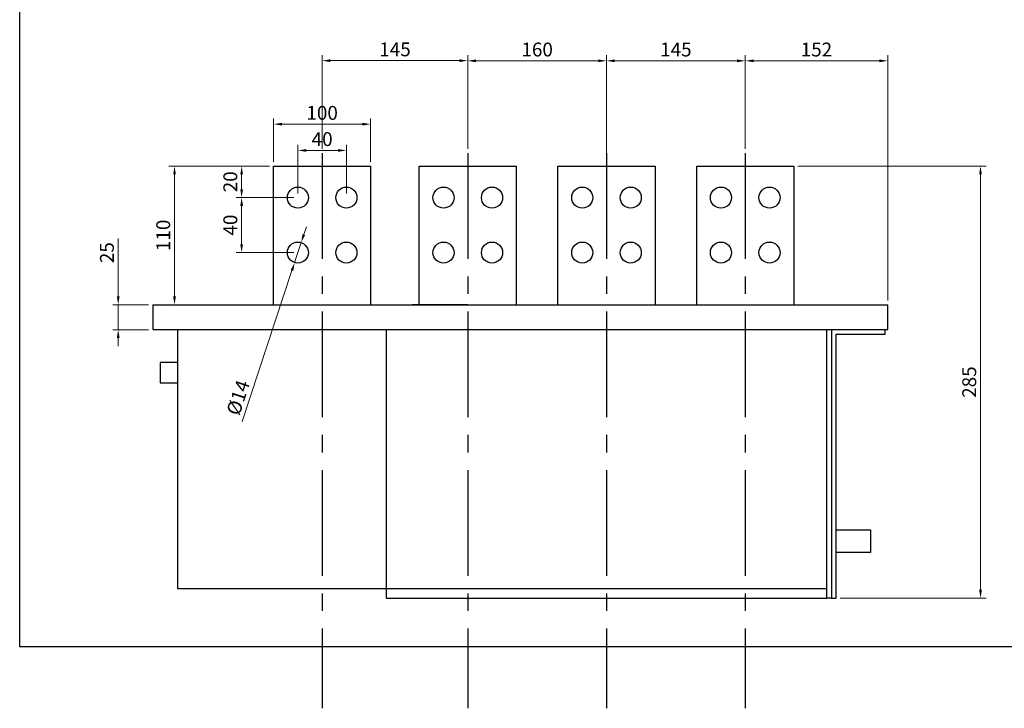
# Model space of a CAD drawing. Extents: x -669 to 2353, y -1706 to 237.
# Drawn here: x 1597 to 1952, y -1035 to -787 of the extents above; entities that cross this region are included whole.
import ezdxf

# ---------------------------------------------------------------- set-up
doc = ezdxf.new("R2010")
doc.units = 0
doc.header["$MEASUREMENT"] = 0
doc.linetypes.add('CENTER2', pattern=[28.575, 19.05, -3.175, 3.175, -3.175])
doc.layers.get('0').update_dxf_attribs({"linetype": 'CONTINUOUS', "lineweight": 30})
doc.layers.get('Defpoints').update_dxf_attribs({"linetype": 'CONTINUOUS'})
doc.layers.add('中心线', color=1, linetype='CENTER2')
doc.layers.add('尺寸标注', color=3, linetype='CONTINUOUS', lineweight=13)
doc.styles.add('SANSSERIF', font='sas_____.pfb')
doc.styles.get("Standard").update_dxf_attribs({"font": 'txt', "height": 2.5})
doc.dimstyles.get("Standard").update_dxf_attribs({"dimtxt": 1, "dimasz": 3, "dimexe": 0.18, "dimexo": 1, "dimgap": 0.5, "dimtad": 1, "dimtoh": 1, "dimzin": 0, "dimdsep": 46, "dimtxsty": 'Standard', "dimcen": 0.5, "dimclrd": 256, "dimclre": 256, "dimclrt": 256, "dimadec": 0, "dimazin": 0, "dimtfac": 1, "dimtmove": 0, "dimatfit": 0, "dimfxl": 0.18, "dimtolj": 1, "dimtzin": 0, "dimlwd": -1, "dimlwe": -1, "dimarcsym": 0})

# ---------------------------------------------------------------- blocks, each defined once
blk = doc.blocks.new('*D345')
at = {"layer": 'Defpoints', "color": 0, "ltscale": 5}
for p in [(1808.92, -801.96), (1758.88, -835.23), (1808.92, -835.23)]:
    blk.add_point(p, dxfattribs=at)
at = {"layer": '尺寸标注', "ltscale": 5}
for p, q in [((1758.88, -833.73), (1758.88, -799.96)), ((1761.88, -801.96), (1805.92, -801.96)), ((1808.92, -833.73), (1808.92, -799.96))]:
    blk.add_line(p, q, dxfattribs=at)
for points in [[(1761.88, -801.46), (1761.88, -802.46), (1758.88, -801.96)], [(1805.92, -801.46), (1805.92, -802.46), (1808.92, -801.96)]]:
    blk.add_solid(points, dxfattribs=at)
at = {"layer": '尺寸标注', "ltscale": 5, "insert": (1783.9, -797.88), "char_height": 5, "attachment_point": 5, "style": 'SANSSERIF'}
blk.add_mtext('\\A1;160', dxfattribs=at)
blk = doc.blocks.new('*D346')
at = {"layer": 'Defpoints', "color": 0, "ltscale": 5}
for p in [(1858.96, -801.96), (1858.96, -835.23), (1808.92, -839.9)]:
    blk.add_point(p, dxfattribs=at)
at = {"layer": '尺寸标注', "ltscale": 5}
for p, q in [((1808.92, -838.4), (1808.92, -799.96)), ((1811.92, -801.96), (1855.96, -801.96)), ((1858.96, -833.73), (1858.96, -799.96))]:
    blk.add_line(p, q, dxfattribs=at)
for points in [[(1811.92, -801.46), (1811.92, -802.46), (1808.92, -801.96)], [(1855.96, -801.46), (1855.96, -802.46), (1858.96, -801.96)]]:
    blk.add_solid(points, dxfattribs=at)
at = {"layer": '尺寸标注', "ltscale": 5, "insert": (1833.94, -797.88), "char_height": 5, "attachment_point": 5, "style": 'SANSSERIF'}
blk.add_mtext('\\A1;145', dxfattribs=at)
blk = doc.blocks.new('*D347')
at = {"layer": 'Defpoints', "color": 0, "ltscale": 5}
for p in [(1910.35, -801.96), (1858.96, -835.23), (1910.35, -889.9)]:
    blk.add_point(p, dxfattribs=at)
at = {"layer": '尺寸标注', "ltscale": 5}
for p, q in [((1858.96, -833.73), (1858.96, -799.96)), ((1861.96, -801.96), (1907.35, -801.96)), ((1910.35, -888.4), (1910.35, -799.96))]:
    blk.add_line(p, q, dxfattribs=at)
for points in [[(1861.96, -801.46), (1861.96, -802.46), (1858.96, -801.96)], [(1907.35, -801.46), (1907.35, -802.46), (1910.35, -801.96)]]:
    blk.add_solid(points, dxfattribs=at)
at = {"layer": '尺寸标注', "ltscale": 5, "insert": (1884.65, -797.88), "char_height": 5, "attachment_point": 5, "style": 'SANSSERIF'}
blk.add_mtext('\\A1;152', dxfattribs=at)
blk = doc.blocks.new('*D348')
at = {"layer": 'Defpoints', "color": 0, "ltscale": 5}
for p in [(1876.46, -839.9), (1891.73, -995.7), (1943.84, -995.7)]:
    blk.add_point(p, dxfattribs=at)
at = {"layer": '尺寸标注', "ltscale": 5}
for p, q in [((1877.96, -839.9), (1945.84, -839.9)), ((1943.84, -842.9), (1943.84, -992.7)), ((1893.23, -995.7), (1945.84, -995.7))]:
    blk.add_line(p, q, dxfattribs=at)
for points in [[(1943.34, -842.9), (1944.34, -842.9), (1943.84, -839.9)], [(1943.34, -992.7), (1944.34, -992.7), (1943.84, -995.7)]]:
    blk.add_solid(points, dxfattribs=at)
at = {"layer": '尺寸标注', "ltscale": 5, "insert": (1939.77, -917.8), "char_height": 5, "attachment_point": 5, "rotation": 90, "style": 'SANSSERIF'}
blk.add_mtext('\\A1;285', dxfattribs=at)
blk = doc.blocks.new('*D349')
at = {"layer": 'Defpoints', "color": 0, "ltscale": 5}
for p in [(1632.78, -889.9), (1645.23, -889.9), (1645.23, -898.9)]:
    blk.add_point(p, dxfattribs=at)
at = {"layer": '尺寸标注', "ltscale": 5}
for p, q in [((1632.78, -886.9), (1632.78, -866.07)), ((1643.73, -889.9), (1630.78, -889.9)), ((1632.78, -898.9), (1632.78, -889.9)), ((1643.73, -898.9), (1630.78, -898.9)), ((1632.78, -901.9), (1632.78, -904.9))]:
    blk.add_line(p, q, dxfattribs=at)
for points in [[(1632.28, -886.9), (1633.28, -886.9), (1632.78, -889.9)], [(1632.28, -901.9), (1633.28, -901.9), (1632.78, -898.9)]]:
    blk.add_solid(points, dxfattribs=at)
at = {"layer": '尺寸标注', "ltscale": 5, "insert": (1628.7, -871.13), "char_height": 5, "attachment_point": 5, "rotation": 90, "style": 'SANSSERIF'}
blk.add_mtext('\\A1;25', dxfattribs=at)
blk = doc.blocks.new('*D350')
at = {"layer": 'Defpoints', "color": 0, "ltscale": 5}
for p in [(1687.34, -839.9), (1653.09, -889.9), (1686.34, -889.9)]:
    blk.add_point(p, dxfattribs=at)
at = {"layer": '尺寸标注', "ltscale": 5}
for p, q in [((1685.84, -839.9), (1651.09, -839.9)), ((1653.09, -842.9), (1653.09, -886.9)), ((1684.84, -889.9), (1651.09, -889.9))]:
    blk.add_line(p, q, dxfattribs=at)
for points in [[(1652.59, -842.9), (1653.59, -842.9), (1653.09, -839.9)], [(1652.59, -886.9), (1653.59, -886.9), (1653.09, -889.9)]]:
    blk.add_solid(points, dxfattribs=at)
at = {"layer": '尺寸标注', "ltscale": 5, "insert": (1649.02, -864.9), "char_height": 5, "attachment_point": 5, "rotation": 90, "style": 'SANSSERIF'}
blk.add_mtext('\\A1;110', dxfattribs=at)
blk = doc.blocks.new('*D351')
at = {"layer": 'Defpoints', "color": 0, "ltscale": 5}
for p in [(1723.84, -824.8), (1688.84, -839.9), (1723.84, -839.9)]:
    blk.add_point(p, dxfattribs=at)
at = {"layer": '尺寸标注', "ltscale": 5}
for p, q in [((1688.84, -838.4), (1688.84, -822.8)), ((1723.84, -838.4), (1723.84, -822.8)), ((1691.84, -824.8), (1720.84, -824.8))]:
    blk.add_line(p, q, dxfattribs=at)
for points in [[(1691.84, -824.3), (1691.84, -825.3), (1688.84, -824.8)], [(1720.84, -824.3), (1720.84, -825.3), (1723.84, -824.8)]]:
    blk.add_solid(points, dxfattribs=at)
at = {"layer": '尺寸标注', "ltscale": 5, "insert": (1706.34, -820.73), "char_height": 5, "attachment_point": 5, "style": 'SANSSERIF'}
blk.add_mtext('\\A1;100', dxfattribs=at)
blk = doc.blocks.new('*D352')
at = {"layer": 'Defpoints', "color": 0, "ltscale": 5}
for p in [(1758.88, -801.9), (1706.34, -835.23), (1758.88, -835.23)]:
    blk.add_point(p, dxfattribs=at)
at = {"layer": '尺寸标注', "ltscale": 5}
for p, q in [((1706.34, -833.73), (1706.34, -799.9)), ((1709.34, -801.9), (1755.88, -801.9)), ((1758.88, -833.73), (1758.88, -799.9))]:
    blk.add_line(p, q, dxfattribs=at)
for points in [[(1709.34, -801.4), (1709.34, -802.4), (1706.34, -801.9)], [(1755.88, -801.4), (1755.88, -802.4), (1758.88, -801.9)]]:
    blk.add_solid(points, dxfattribs=at)
at = {"layer": '尺寸标注', "ltscale": 5, "insert": (1732.61, -797.82), "char_height": 5, "attachment_point": 5, "style": 'SANSSERIF'}
blk.add_mtext('\\A1;145', dxfattribs=at)
blk = doc.blocks.new('*D353')
at = {"layer": 'Defpoints', "color": 0, "ltscale": 5}
for p in [(1698.78, -867.49), (1696.4, -874.71)]:
    blk.add_point(p, dxfattribs=at)
at = {"layer": '尺寸标注', "ltscale": 5}
for p, q in [((1699.72, -864.64), (1700.66, -861.79)), ((1698.78, -867.49), (1696.4, -874.71)), ((1695.46, -877.56), (1677.51, -932.06))]:
    blk.add_line(p, q, dxfattribs=at)
for points in [[(1699.24, -864.48), (1700.19, -864.8), (1698.78, -867.49)], [(1694.99, -877.4), (1695.94, -877.72), (1696.4, -874.71)]]:
    blk.add_solid(points, dxfattribs=at)
at = {"layer": '尺寸标注', "ltscale": 5, "insert": (1676.03, -923.41), "char_height": 5, "attachment_point": 5, "rotation": 71.7687, "style": 'SANSSERIF'}
blk.add_mtext('\\A1;%%C14', dxfattribs=at)
blk = doc.blocks.new('*D354')
at = {"layer": 'Defpoints', "color": 0, "ltscale": 5}
for p in [(1697.59, -851.27), (1677.3, -871.1), (1697.59, -871.1)]:
    blk.add_point(p, dxfattribs=at)
at = {"layer": '尺寸标注', "ltscale": 5}
for p, q in [((1696.09, -851.27), (1675.3, -851.27)), ((1677.3, -854.27), (1677.3, -868.1)), ((1696.09, -871.1), (1675.3, -871.1))]:
    blk.add_line(p, q, dxfattribs=at)
for points in [[(1676.8, -854.27), (1677.8, -854.27), (1677.3, -851.27)], [(1676.8, -868.1), (1677.8, -868.1), (1677.3, -871.1)]]:
    blk.add_solid(points, dxfattribs=at)
at = {"layer": '尺寸标注', "ltscale": 5, "insert": (1673.22, -861.19), "char_height": 5, "attachment_point": 5, "rotation": 90, "style": 'SANSSERIF'}
blk.add_mtext('\\A1;40', dxfattribs=at)
blk = doc.blocks.new('*D355')
at = {"layer": 'Defpoints', "color": 0, "ltscale": 5}
for p in [(1715.09, -834.27), (1697.59, -851.27), (1715.09, -851.27)]:
    blk.add_point(p, dxfattribs=at)
at = {"layer": '尺寸标注', "ltscale": 5}
for p, q in [((1697.59, -849.77), (1697.59, -832.27)), ((1700.59, -834.27), (1712.09, -834.27)), ((1715.09, -849.77), (1715.09, -832.27))]:
    blk.add_line(p, q, dxfattribs=at)
for points in [[(1700.59, -833.77), (1700.59, -834.77), (1697.59, -834.27)], [(1712.09, -833.77), (1712.09, -834.77), (1715.09, -834.27)]]:
    blk.add_solid(points, dxfattribs=at)
at = {"layer": '尺寸标注', "ltscale": 5, "insert": (1706.34, -830.19), "char_height": 5, "attachment_point": 5, "style": 'SANSSERIF'}
blk.add_mtext('\\A1;40', dxfattribs=at)
blk = doc.blocks.new('*D356')
at = {"layer": 'Defpoints', "color": 0, "ltscale": 5}
for p in [(1677.3, -839.9), (1688.84, -839.9), (1697.59, -851.27)]:
    blk.add_point(p, dxfattribs=at)
at = {"layer": '尺寸标注', "ltscale": 5}
for p, q in [((1687.34, -839.9), (1675.3, -839.9)), ((1677.3, -848.27), (1677.3, -842.9)), ((1696.09, -851.27), (1675.3, -851.27))]:
    blk.add_line(p, q, dxfattribs=at)
for points in [[(1676.8, -842.9), (1677.8, -842.9), (1677.3, -839.9)], [(1676.8, -848.27), (1677.8, -848.27), (1677.3, -851.27)]]:
    blk.add_solid(points, dxfattribs=at)
at = {"layer": '尺寸标注', "ltscale": 5, "insert": (1673.22, -845.58), "char_height": 5, "attachment_point": 5, "rotation": 90, "style": 'SANSSERIF'}
blk.add_mtext('\\A1;20', dxfattribs=at)

msp = doc.modelspace()

# ---------------------------------------------------------------- linework, layer by layer
at = {"ltscale": 5}
for p, q in [((1688.839, -889.895), (1688.839, -839.895)), ((1688.839, -839.895), (1706.339, -839.895)), ((1706.339, -839.895), (1723.839, -839.895)), ((1723.839, -839.895), (1723.839, -889.895)), ((1741.378, -889.895), (1741.378, -839.895)), ((1741.378, -839.895), (1776.378, -839.895)), ((1776.378, -839.895), (1776.378, -889.895)), ((1791.418, -889.895), (1791.418, -839.895)), ((1791.418, -839.895), (1826.418, -839.895)), ((1826.418, -839.895), (1826.418, -889.895)), ((1841.457, -889.895), (1841.457, -839.895)), ((1841.457, -839.895), (1876.457, -839.895)), ((1876.457, -839.895), (1876.457, -889.895)), ((1645.233, -889.895), (1729.439, -889.895)), ((1645.233, -889.895), (1645.233, -898.895)), ((1729.439, -889.895), (1808.918, -889.895)), ((1758.878, -889.895), (1738.878, -889.895)), ((1808.918, -889.895), (1888.397, -889.895)), ((1888.397, -889.895), (1910.348, -889.895)), ((1910.348, -898.895), (1910.348, -889.895)), ((1645.233, -898.895), (1729.439, -898.895)), ((1654.194, -898.895), (1654.194, -992.266)), ((1729.439, -898.895), (1888.397, -898.895)), ((1729.439, -898.895), (1729.439, -995.695)), ((1888.397, -898.895), (1910.348, -898.895)), ((1888.397, -995.695), (1888.397, -898.895)), ((1890.129, -898.895), (1890.129, -995.695)), ((1891.729, -995.695), (1891.729, -900.495)), ((1891.729, -900.495), (1909.461, -900.495)), ((1909.461, -900.495), (1909.461, -898.895)), ((1654.194, -910.685), (1647.937, -910.685)), ((1647.937, -910.685), (1647.937, -918.083)), ((1647.937, -918.083), (1654.194, -918.083)), ((1891.729, -971.053), (1904.11, -971.053)), ((1904.11, -971.053), (1904.11, -979.293)), ((1904.11, -979.293), (1891.729, -979.293)), ((1654.194, -992.266), (1729.439, -992.266)), ((1729.439, -992.266), (1888.397, -992.266)), ((1729.439, -995.695), (1888.397, -995.695)), ((1890.129, -995.695), (1888.397, -995.695)), ((1890.129, -995.695), (1891.729, -995.695))]:
    msp.add_line(p, q, dxfattribs=at)
for centre in [(1697.589, -851.274), (1715.089, -851.274), (1750.128, -851.274), (1767.628, -851.274), (1800.168, -851.274), (1817.668, -851.274), (1850.207, -851.274), (1867.707, -851.274), (1697.589, -871.1), (1715.089, -871.1), (1750.128, -871.1), (1767.628, -871.1), (1800.168, -871.1), (1817.668, -871.1), (1850.207, -871.1), (1867.707, -871.1)]:
    msp.add_circle(centre, 3.802, dxfattribs=at)
at = {"layer": 'Defpoints'}
for p, q in [((1597.236, -1013.298), (1597.236, -446.298)), ((2255.135, -1013.298), (1597.236, -1013.298))]:
    msp.add_line(p, q, dxfattribs=at)
at = {"layer": '中心线', "ltscale": 2}
for p, q in [((1706.339, -835.231), (1706.339, -1035.422)), ((1758.878, -835.231), (1758.878, -1035.422)), ((1808.918, -835.231), (1808.918, -1035.422)), ((1858.957, -835.231), (1858.957, -1035.422))]:
    msp.add_line(p, q, dxfattribs=at)

# ---------------------------------------------------------------- dimensions: what is measured, and where the dimension line sits
at = {"layer": '尺寸标注', "ltscale": 5}
for base, p1, p2, text, picture, middle in [((1758.878, -801.898), (1706.339, -835.231), (1758.878, -835.231), '145', '*D352', (1732.608, -797.823)), ((1858.957, -801.956), (1808.918, -839.895), (1858.957, -835.231), '145', '*D346', (1833.938, -797.881)), ((1910.348, -801.956), (1858.957, -835.231), (1910.348, -889.895), '152', '*D347', (1884.652, -797.881)), ((1723.839, -824.804), (1688.839, -839.895), (1723.839, -839.895), '100', '*D351', (1706.339, -820.728)), ((1715.089, -834.269), (1697.589, -851.274), (1715.089, -851.274), '40', '*D355', (1706.339, -830.194))]:
    dim = msp.add_linear_dim(base=base, p1=p1, p2=p2, text=text, dimstyle='Standard', override={"dimtxt": 5, "dimexe": 2, "dimexo": 1.5, "dimgap": 1.5, "dimtoh": 0, "dimdec": 1, "dimtxsty": 'SANSSERIF', "dimtdec": 1, "dimfxl": 5.346}, dxfattribs=at)
    dim.commit()
    dim.dimension.update_dxf_attribs({"geometry": picture, "text_midpoint": middle})
dim = msp.add_linear_dim(base=(1808.918, -801.956), p1=(1758.878, -835.231), p2=(1808.918, -835.231), text='160', dimstyle='Standard', override={"dimtxt": 5, "dimexe": 2, "dimexo": 1.5, "dimgap": 1.5, "dimtoh": 0, "dimdec": 1, "dimtxsty": 'SANSSERIF', "dimtdec": 1, "dimfxl": 5.346}, dxfattribs=at)
dim.commit()
dim.dimension.update_dxf_attribs({"geometry": '*D345', "text_midpoint": (1783.898, -801.956), "dimtype": 160})
for base, p1, p2, text, picture, middle in [((1653.092, -889.895), (1687.339, -839.895), (1686.339, -889.895), '110', '*D350', (1649.017, -864.895)), ((1677.297, -839.895), (1697.589, -851.274), (1688.839, -839.895), '20', '*D356', (1673.221, -845.585)), ((1677.297, -871.1), (1697.589, -851.274), (1697.589, -871.1), '40', '*D354', (1673.221, -861.187))]:
    dim = msp.add_linear_dim(base=base, p1=p1, p2=p2, angle=90, text=text, dimstyle='Standard', override={"dimtxt": 5, "dimexe": 2, "dimexo": 1.5, "dimgap": 1.5, "dimtoh": 0, "dimdec": 1, "dimtxsty": 'SANSSERIF', "dimtdec": 1, "dimfxl": 5.346}, dxfattribs=at)
    dim.commit()
    dim.dimension.update_dxf_attribs({"geometry": picture, "text_midpoint": middle})
for base, p1, p2, text, picture, middle in [((1943.844, -995.695), (1876.457, -839.895), (1891.729, -995.695), '285', '*D348', (1943.844, -917.795)), ((1632.775, -889.895), (1645.233, -898.895), (1645.233, -889.895), '25', '*D349', (1632.775, -871.128))]:
    dim = msp.add_linear_dim(base=base, p1=p1, p2=p2, angle=90, text=text, dimstyle='Standard', override={"dimtxt": 5, "dimexe": 2, "dimexo": 1.5, "dimgap": 1.5, "dimtoh": 0, "dimdec": 1, "dimtxsty": 'SANSSERIF', "dimtdec": 1, "dimfxl": 5.346}, dxfattribs=at)
    dim.commit()
    dim.dimension.update_dxf_attribs({"geometry": picture, "text_midpoint": middle, "dimtype": 160})
dim = msp.add_diameter_dim_2p(p1=(1698.778, -867.489), p2=(1696.399, -874.712), text='%%C14', dimstyle='Standard', override={"dimtxt": 5, "dimexe": 2, "dimexo": 1.5, "dimgap": 1.5, "dimtoh": 0, "dimdec": 1, "dimtxsty": 'SANSSERIF', "dimtdec": 1, "dimfxl": 5.346}, dxfattribs=at)
dim.commit()
dim.dimension.update_dxf_attribs({"geometry": '*D353', "text_midpoint": (1679.935, -924.697), "dimtype": 163})

doc.saveas('drawing.dxf')
